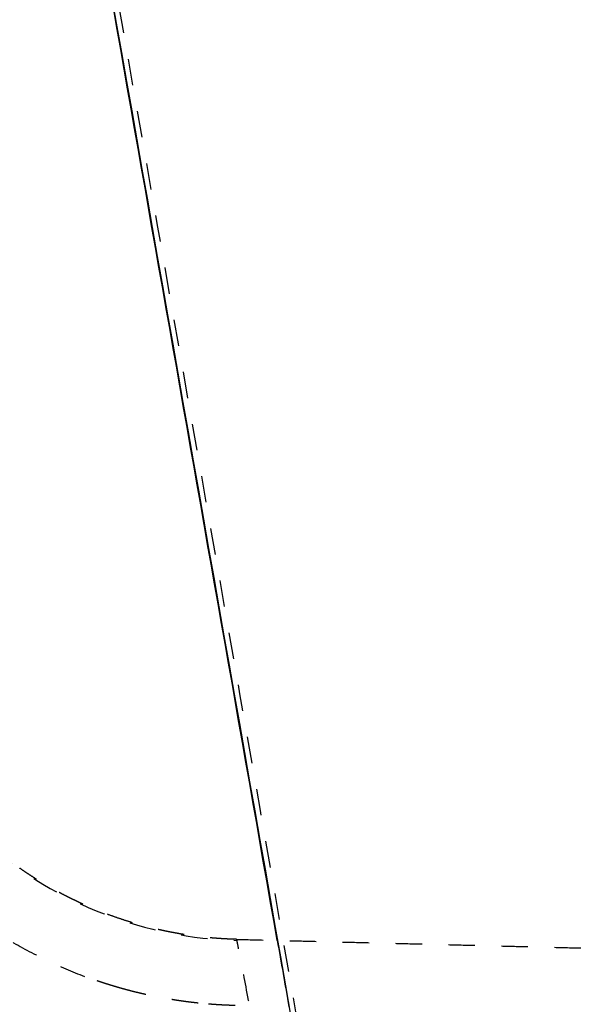
# Model space of a CAD drawing. Units: millimetres. Extents: x 3977 to 12511, y -14486 to -1615.
# Drawn here: x 4860 to 4902, y -2778 to -2704 of the extents above; entities that cross this region are included whole.
import ezdxf

# ---------------------------------------------------------------- set-up
doc = ezdxf.new("R2010")
doc.units = ezdxf.units.MM
doc.linetypes.add('Hidden', pattern=[4, 2, -2])
doc.layers.add('Make2D$Hidden$Curves', color=7, linetype='Hidden', true_color=0xd7d7d7)
doc.layers.add('Make2D$Visible$Curves', color=7, linetype='Continuous', true_color=0x000000)

msp = doc.modelspace()

# ---------------------------------------------------------------- linework, layer by layer
at = {"layer": 'Make2D$Hidden$Curves'}
for points, degree, knots in [([(4862.335, -2675.069), (4870.634, -2722.294), (4878.893, -2769.29), (4887.111, -2816.054), (4887.111, -2816.054), (4887.111, -2816.055), (4887.111, -2816.055)], 3, [0, 0, 0, 0, 162.741292, 162.741292, 162.741292, 162.742683, 162.742683, 162.742683, 162.742683]), ([(4850.118, -2756.792), (4850.327, -2757.202), (4850.545, -2757.608), (4852.473, -2760.996), (4854.673, -2763.669), (4857.278, -2765.912), (4859.883, -2768.154), (4862.854, -2769.932), (4869.267, -2772.404), (4872.663, -2773.08), (4876.099, -2773.166)], 3, [9.636597, 9.636597, 9.636597, 9.636597, 11.131144, 11.131144, 22.282769, 22.282769, 22.282769, 33.443166, 33.443166, 44.603614, 44.603614, 44.603614, 44.603614]), ([(4845.649, -2758.988), (4845.839, -2759.36), (4846.034, -2759.728), (4846.237, -2760.092), (4847.23, -2761.88), (4848.378, -2763.578), (4849.667, -2765.165), (4850.321, -2765.97), (4851.009, -2766.745), (4851.732, -2767.488), (4852.457, -2768.234), (4853.215, -2768.948), (4854.003, -2769.626), (4854.792, -2770.305), (4855.61, -2770.948), (4856.456, -2771.554), (4857.299, -2772.158), (4858.168, -2772.723), (4859.06, -2773.249), (4859.946, -2773.772), (4860.854, -2774.254), (4861.783, -2774.697), (4862.7, -2775.134), (4863.636, -2775.531), (4864.588, -2775.886)], 3, [10.39699, 10.39699, 10.39699, 10.39699, 11.648549, 11.648549, 11.648549, 17.788484, 17.788484, 17.788484, 20.897935, 20.897935, 20.897935, 24.019754, 24.019754, 24.019754, 27.141574, 27.141574, 27.141574, 30.251024, 30.251024, 30.251024, 33.336028, 33.336028, 33.336028, 36.385075, 36.385075, 36.385075, 36.385075]), ([(4876.084, -2773.089), (4876.084, -2773.089), (4876.084, -2773.09), (4876.087, -2773.105), (4876.091, -2773.129), (4876.099, -2773.166)], 3, [300.391488, 300.391488, 300.391488, 300.391488, 302.405029, 302.405029, 307.205109, 307.205109, 307.205109, 307.205109]), ([(4876.084, -2773.089), (4894.469, -2773.55), (4912.854, -2774.01), (4912.855, -2774.01), (4912.855, -2774.01)], 2, [0.000015, 0.000015, 0.000015, 1, 1, 1.000016, 1.000016, 1.000016]), ([(4899.119, -2903.791), (4899.118, -2903.791), (4899.118, -2903.79), (4899.118, -2903.789), (4899.116, -2903.782), (4899.111, -2903.752), (4899.103, -2903.702), (4899.092, -2903.633), (4899.075, -2903.525), (4899.054, -2903.38), (4899.032, -2903.236), (4899.005, -2903.056), (4898.973, -2902.843), (4898.885, -2902.26), (4898.759, -2901.432), (4898.603, -2900.414), (4898.574, -2900.223), (4898.544, -2900.027), (4898.512, -2899.823), (4898.481, -2899.62), (4898.449, -2899.41), (4898.415, -2899.194), (4898.382, -2898.978), (4898.348, -2898.756), (4898.312, -2898.528), (4898.277, -2898.299), (4898.24, -2898.065), (4898.203, -2897.825), (4898.166, -2897.585), (4898.127, -2897.339), (4898.088, -2897.088), (4898.049, -2896.837), (4898.009, -2896.58), (4897.968, -2896.318), (4897.886, -2895.799), (4897.801, -2895.26), (4897.713, -2894.702), (4897.625, -2894.143), (4897.534, -2893.565), (4897.439, -2892.97), (4897.242, -2891.731), (4897.032, -2890.416), (4896.81, -2889.04), (4896.588, -2887.663), (4896.355, -2886.224), (4896.112, -2884.736), (4895.617, -2881.705), (4895.082, -2878.47), (4894.521, -2875.11), (4894.235, -2873.402), (4893.943, -2871.662), (4893.645, -2869.9), (4893.347, -2868.137), (4893.043, -2866.351), (4892.736, -2864.549), (4892.424, -2862.72), (4892.107, -2860.875), (4891.788, -2859.022), (4891.468, -2857.168), (4891.146, -2855.306), (4890.821, -2853.442), (4890.49, -2851.536), (4890.156, -2849.628), (4889.822, -2847.724), (4889.488, -2845.821), (4889.153, -2843.923), (4888.819, -2842.034), (4888.298, -2839.09), (4887.778, -2836.168), (4887.263, -2833.295), (4886.748, -2830.422), (4886.238, -2827.598), (4885.738, -2824.838), (4885.656, -2824.388), (4885.575, -2823.939), (4885.494, -2823.491), (4885.412, -2823.044), (4885.331, -2822.598), (4885.251, -2822.154), (4885.089, -2821.265), (4884.929, -2820.384), (4884.77, -2819.509), (4884.492, -2817.985), (4884.218, -2816.483), (4883.948, -2815.005), (4883.678, -2813.527), (4883.411, -2812.073), (4883.149, -2810.646), (4882.541, -2807.334), (4881.957, -2804.164), (4881.401, -2801.166), (4880.842, -2798.147), (4880.312, -2795.302), (4879.818, -2792.667), (4879.321, -2790.01), (4878.86, -2787.565), (4878.444, -2785.37), (4878.021, -2783.137), (4877.644, -2781.161), (4877.323, -2779.484), (4876.998, -2777.791), (4876.73, -2776.403), (4876.527, -2775.358), (4876.425, -2774.832), (4876.339, -2774.393), (4876.271, -2774.045), (4876.223, -2773.8), (4876.184, -2773.601), (4876.154, -2773.449), (4876.129, -2773.321), (4876.111, -2773.226), (4876.099, -2773.166)], 3, [173.22225, 173.22225, 173.22225, 173.22225, 173.79815, 173.79815, 173.79815, 178.810312, 178.810312, 178.810312, 185.646247, 185.646247, 185.646247, 192.415356, 192.415356, 192.415356, 210.675351, 210.675351, 210.675351, 214.037909, 214.037909, 214.037909, 217.389703, 217.389703, 217.389703, 220.731996, 220.731996, 220.731996, 224.063661, 224.063661, 224.063661, 227.381895, 227.381895, 227.381895, 230.690381, 230.690381, 230.690381, 237.209971, 237.209971, 237.209971, 243.691337, 243.691337, 243.691337, 257.071522, 257.071522, 257.071522, 270.297501, 270.297501, 270.297501, 296.803795, 296.803795, 296.803795, 310.075186, 310.075186, 310.075186, 323.223901, 323.223901, 323.223901, 336.453458, 336.453458, 336.453458, 349.575122, 349.575122, 349.575122, 362.880518, 362.880518, 362.880518, 376.082234, 376.082234, 376.082234, 396.476049, 396.476049, 396.476049, 416.645971, 416.645971, 416.645971, 419.922001, 419.922001, 419.922001, 423.195818, 423.195818, 423.195818, 429.733472, 429.733472, 429.733472, 441.097828, 441.097828, 441.097828, 452.423015, 452.423015, 452.423015, 478.545657, 478.545657, 478.545657, 504.629845, 504.629845, 504.629845, 530.67462, 530.67462, 530.67462, 556.895087, 556.895087, 556.895087, 583.069609, 583.069609, 583.069609, 596.135725, 596.135725, 596.135725, 605.318491, 605.318491, 605.318491, 613.044794, 613.044794, 613.044794, 613.044794])]:
    msp.add_open_spline(points, degree=degree, knots=knots, dxfattribs=at)
for points, weights, knots in [([(4876.083, -2773.089), (4872.792, -2773.007), (4869.506, -2772.387), (4863.986, -2770.323), (4861.758, -2769.158), (4859.686, -2767.714)], [0.999998901104, 0.962305730769, 0.934043872623, 0.90180499036, 0.893178505564, 0.889333872276], [-44.603505, -44.603505, -44.603505, -44.603505, -33.433354, -33.433354, -25.479621, -25.479621, -25.479621, -25.479621]), ([(4873.157, -2777.905), (4872.206, -2777.804), (4871.255, -2777.665), (4870.308, -2777.485), (4869.347, -2777.302), (4868.39, -2777.079), (4867.441, -2776.815)], [1.06365131745, 1.05465012104, 1.04629186724, 1.03857655603, 1.03086124483, 1.02378887622, 1.01735945021], [-45.21463, -45.21463, -45.21463, -45.21463, -42.333494, -42.333494, -42.333494, -39.387462, -39.387462, -39.387462, -39.387462])]:
    msp.add_rational_spline(points, weights, degree=3, knots=knots, dxfattribs=at)
for points, weights in [([(4867.441, -2776.815), (4866.48, -2776.547), (4865.528, -2776.237), (4864.588, -2775.886)], [1.01735945021, 1.01093002421, 1.0051435408, 1]), ([(4875.958, -2778.088), (4875.027, -2778.064), (4874.092, -2778.004), (4873.157, -2777.905)], [1, 1.02025757553, 1.0414557241, 1.06365131745])]:
    msp.add_rational_spline(points, weights, degree=3, dxfattribs=at)
at = {"layer": 'Make2D$Visible$Curves'}
for points in [[(4879.143, -2773.166), (4873.536, -2741.256), (4867.928, -2709.344), (4862.319, -2677.435)], [(4862.335, -2677.435), (4870.6, -2724.452), (4878.864, -2771.468), (4887.128, -2818.485)], [(4879.143, -2773.166), (4879.438, -2774.84), (4879.732, -2776.515), (4880.026, -2778.19)]]:
    msp.add_open_spline(points, degree=3, dxfattribs=at)

doc.saveas('drawing.dxf')
